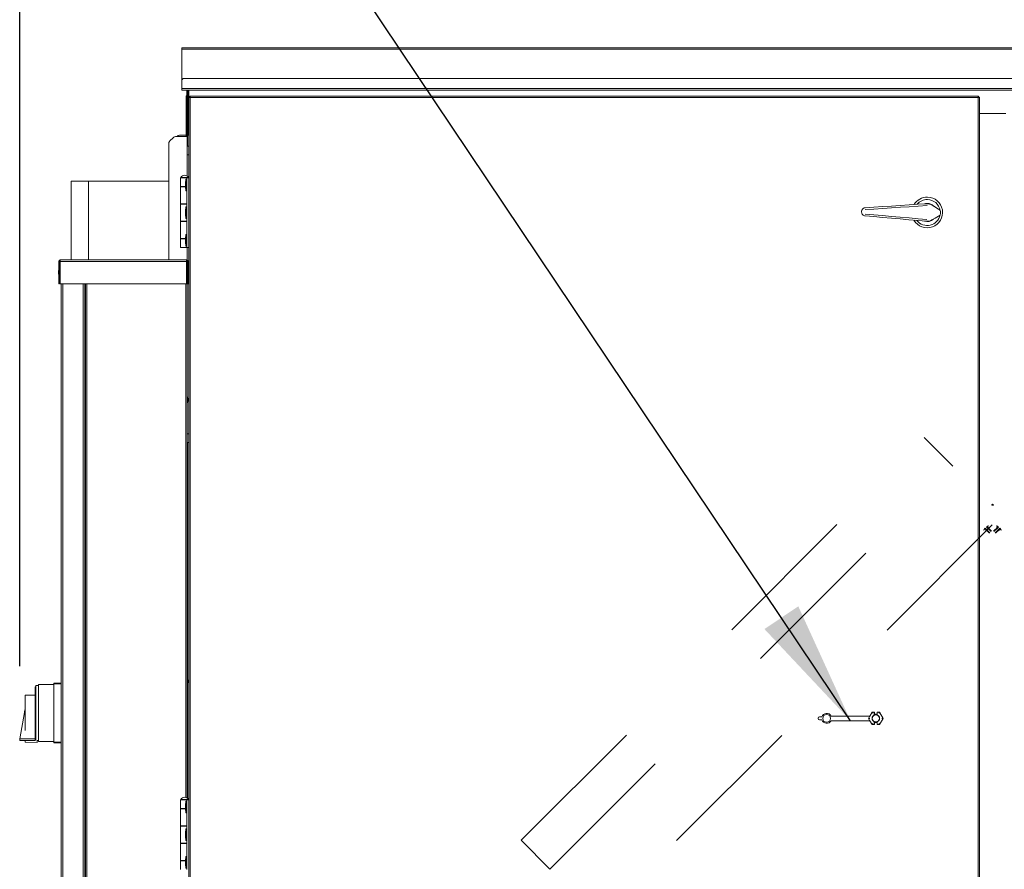
# Model space of a CAD drawing. Units: inches. Extents: x 0.3 to 10.6, y 0.4 to 8.2.
# Drawn here: x 4.8 to 5.5, y 2.6 to 3.2 of the extents above; entities that cross this region are included whole.
import ezdxf

# ---------------------------------------------------------------- set-up
doc = ezdxf.new("R2010")
doc.units = ezdxf.units.IN
doc.header["$MEASUREMENT"] = 0
doc.linetypes.add('HIDDEN', pattern=[0.075, 0.05, -0.025])
doc.layers.add('FORMAT', color=7, linetype='Continuous')
doc.styles.add('SLDTEXTSTYLE0', font='GOTHIC.TTF', dxfattribs={"width": 0.913})
doc.styles.get("Standard").update_dxf_attribs({"font": 'GOTHIC.TTF'})
doc.dimstyles.new('SLDDIMSTYLE2', dxfattribs={"dimtxt": 0.083333, "dimasz": 0.083333, "dimexe": 0, "dimexo": 0.0625, "dimgap": 0.020833, "dimtad": 0, "dimtih": 1, "dimtoh": 1, "dimlfac": 64, "dimrnd": 1e-09, "dimzin": 12, "dimdsep": 46, "dimlunit": 5, "dimtxsty": 'SLDTEXTSTYLE0', "dimsah": 1, "dimcen": 0.09, "dimadec": 0, "dimazin": 3, "dimtfac": 1, "dimtdec": 3, "dimtmove": 0, "dimatfit": 0, "dimfxl": 1, "dimfrac": 2, "dimtolj": 1, "dimtzin": 12, "dimarcsym": 0})
doc.dimstyles.new('SLDDIMSTYLE3', dxfattribs={"dimtxt": 0.083333, "dimasz": 0.083333, "dimexe": 0, "dimexo": 0.0625, "dimgap": 0.020833, "dimtad": 0, "dimtih": 1, "dimtoh": 1, "dimdec": 6, "dimlfac": 64, "dimrnd": 1e-09, "dimzin": 12, "dimdsep": 46, "dimlunit": 5, "dimtxsty": 'SLDTEXTSTYLE0', "dimsah": 1, "dimcen": 0.09, "dimadec": 0, "dimazin": 3, "dimtfac": 1, "dimtdec": 3, "dimtofl": 0, "dimtmove": 0, "dimatfit": 3, "dimfxl": 1, "dimfrac": 2, "dimtolj": 1, "dimtzin": 12, "dimarcsym": 0})
doc.dimstyles.new('SLDDIMSTYLE4', dxfattribs={"dimtxt": 0.18, "dimasz": 0.083333, "dimexe": 0, "dimexo": 0.0625, "dimgap": 0, "dimtad": 0, "dimtih": 1, "dimtoh": 1, "dimdec": 0, "dimrnd": 1e-09, "dimzin": 0, "dimdsep": 46, "dimlunit": 5, "dimtxsty": 'Standard', "dimsah": 1, "dimcen": 0.09, "dimadec": 0, "dimazin": 0, "dimtfac": 0.083333, "dimtdec": 0, "dimtofl": 0, "dimtmove": 0, "dimatfit": 3, "dimfxl": 1, "dimfrac": 2, "dimtolj": 1, "dimtzin": 0, "dimarcsym": 0})

# ---------------------------------------------------------------- blocks, each defined once
blk = doc.blocks.new('_D_3')
at = {"layer": 'FORMAT', "color": 7}
for p, q in [((6.03886, 3.13988), (6.03886, 3.42159)), ((6.11695, 3.10899), (6.11695, 3.42159)), ((6.03886, 3.29659), (5.91747, 3.29659)), ((6.11695, 3.29659), (6.27721, 3.29659))]:
    blk.add_line(p, q, dxfattribs=at)
for points in [[(6.03886, 3.29659), (5.95553, 3.30941), (5.95553, 3.28377)], [(6.11695, 3.29659), (6.20029, 3.28377), (6.20029, 3.30941)]]:
    blk.add_solid(points, dxfattribs=at)
at = {"layer": 'FORMAT', "color": 7, "attachment_point": 1, "style": 'SLDTEXTSTYLE0'}
for s, insert, char_height in [('5"', (5.31855, 3.40303), 0.083333), (' Damper', (5.41454, 3.40303), 0.083333), ('Frames Typ.', (5.29062, 3.27063), 0.0833333)]:
    blk.add_mtext(s, dxfattribs=dict(at, insert=insert, char_height=char_height))
blk = doc.blocks.new('_D_4')
at = {"layer": 'FORMAT', "color": 7}
for p, q in [((4.84428, 2.73311), (4.84428, 3.67032)), ((6.11695, 3.10899), (6.11695, 3.67032)), ((4.84428, 3.54532), (5.11756, 3.54532)), ((6.11695, 3.54532), (5.89256, 3.54532))]:
    blk.add_line(p, q, dxfattribs=at)
for points in [[(4.84428, 3.54532), (4.92761, 3.5325), (4.92761, 3.55814)], [(6.11695, 3.54532), (6.03362, 3.55814), (6.03362, 3.5325)]]:
    blk.add_solid(points, dxfattribs=at)
at = {"layer": 'FORMAT', "color": 7, "char_height": 0.083333, "attachment_point": 1, "style": 'SLDTEXTSTYLE0'}
for s, insert in [('81 1/2"', (5.11756, 3.58556)), (' Overall', (5.47759, 3.58556))]:
    blk.add_mtext(s, dxfattribs=dict(at, insert=insert))

msp = doc.modelspace()

# ---------------------------------------------------------------- linework, layer by layer
at = {"color": 7, "linetype": 'Continuous', "lineweight": 15}
for p, q in [((4.95317319, 3.148472), (4.95317319, 3.14847258)), ((6.04261073, 3.14847258), (4.95317319, 3.14847258)), ((4.95317319, 3.14753451), (4.95317319, 3.148472)), ((6.04261073, 3.148472), (4.95317319, 3.148472)), ((4.95317319, 3.12636262), (4.95317319, 3.14753451)), ((4.95317319, 3.12636262), (4.95317319, 3.12105012)), ((6.04104816, 3.12792511), (4.95473569, 3.12792511)), ((4.95317319, 3.12011264), (4.95317319, 3.12105012)), ((4.95317319, 3.12011264), (6.04261073, 3.12011264)), ((4.95317319, 3.12011242), (4.95317319, 3.12011264)), ((4.95317319, 3.12011242), (4.95645444, 3.12011242)), ((4.95607945, 3.11628454), (4.95645444, 3.11628454)), ((4.95607945, 3.11335483), (4.95607945, 3.11628454)), ((4.95645444, 3.12011264), (4.95645444, 3.11765131)), ((4.95645444, 3.11765131), (4.95645444, 3.11667048)), ((4.95645444, 3.11667048), (4.95645444, 3.09144074)), ((4.95707945, 3.12011264), (4.95707945, 3.09144074)), ((4.95770444, 3.12011264), (4.95770444, 3.09144074)), ((4.95770444, 3.12011242), (4.9578607, 3.12011242)), ((4.9578607, 3.11523654), (4.9578607, 3.12011264)), ((4.95801695, 3.11523654), (4.95801695, 3.12011264)), ((4.95859618, 3.11597199), (5.4883752, 3.11597199)), ((4.95859618, 3.11534698), (4.95859618, 3.11597199)), ((5.4883752, 3.11534698), (5.4883752, 3.11597199)), ((4.95607945, 3.08934702), (4.95607945, 3.11335483)), ((4.95848569, 3.11523654), (4.9578607, 3.11523654)), ((4.9578607, 2.12451997), (4.9578607, 3.11523654)), ((4.95848569, 3.11534698), (4.95865535, 3.11534698)), ((4.95848569, 3.11517736), (4.95848569, 3.11534698)), ((5.48848571, 3.11523654), (5.48911069, 3.11523654)), ((5.48911069, 3.11523654), (5.48911069, 2.12451997)), ((5.50667319, 3.10425324), (5.48911069, 3.10425324)), ((4.9516107, 3.08987963), (4.95607945, 3.08987963)), ((4.95607945, 3.08987787), (4.9516107, 3.08987787)), ((4.95607945, 3.0898778), (4.9516107, 3.0898778)), ((4.95607945, 3.08934702), (4.95689194, 3.08934702)), ((4.95607945, 3.08934702), (4.95607945, 3.08894076)), ((4.95645444, 3.09144074), (4.95645444, 3.08987824)), ((4.95707945, 3.08987824), (4.95645444, 3.08987824)), ((4.95689194, 3.08934702), (4.95689194, 3.08987824)), ((4.9569232, 3.08987787), (4.95689194, 3.08987787)), ((4.9569232, 3.0898778), (4.95689194, 3.0898778)), ((4.95689194, 3.08894076), (4.95689194, 3.08934702)), ((4.9569232, 3.08987787), (4.9572357, 3.08987787)), ((4.95707945, 3.08987824), (4.95707945, 3.09144074)), ((4.95707945, 3.08987787), (4.95707945, 3.08987824)), ((4.95770444, 3.08987824), (4.95707945, 3.08987824)), ((4.9572357, 3.08987787), (4.9572357, 3.08987824)), ((4.95770444, 3.09144074), (4.95770444, 3.08987824)), ((4.9443607, 3.08382098), (4.9443607, 3.00597202)), ((4.94740886, 3.08808269), (4.94521878, 3.08589262)), ((4.95567319, 3.08894076), (4.94948046, 3.08894076)), ((4.95567319, 3.08894076), (4.95689194, 3.08894076)), ((4.95689194, 3.08894076), (4.95689194, 3.06228418)), ((4.95689194, 3.08245641), (4.9578607, 3.08245641)), ((4.9578607, 3.07659699), (4.95689194, 3.07659699)), ((4.87882945, 3.00597202), (4.87882945, 3.05898843)), ((4.87882945, 3.05898843), (4.8905482, 3.05898843)), ((4.8905482, 3.00597202), (4.8905482, 3.05898843)), ((4.9443607, 3.05898843), (4.8905482, 3.05898843)), ((4.95234507, 3.06119857), (4.95234507, 3.05535481)), ((4.95664195, 3.06119857), (4.95234507, 3.06119857)), ((4.95256382, 3.0613548), (4.95256382, 3.06119857)), ((4.95256382, 3.0613548), (4.95764195, 3.0613548)), ((4.95597007, 3.060222), (4.95565469, 3.05750327)), ((4.95565469, 3.05512825), (4.95565469, 3.05750327)), ((4.95664195, 3.060222), (4.95597007, 3.060222)), ((4.95597007, 3.060222), (4.95597007, 3.05240948)), ((4.95664195, 3.01432356), (4.95664195, 3.06119857)), ((4.95664195, 3.06119857), (4.9578607, 3.06119857)), ((4.95764195, 3.06119857), (4.95764195, 3.0613548)), ((4.95565469, 3.05535481), (4.95234507, 3.05535481)), ((4.95234507, 3.05513606), (4.95234507, 3.04369857)), ((4.95234507, 3.05513606), (4.95565469, 3.05513606)), ((4.95363803, 3.05535481), (4.95363803, 3.05513606)), ((4.95565469, 3.05512825), (4.95597007, 3.05240948)), ((4.95597007, 3.05240948), (4.95664195, 3.05240948)), ((4.95664195, 3.04369857), (4.95234507, 3.04369857)), ((4.95234507, 3.04347982), (4.95234507, 3.0320423)), ((4.95234507, 3.04347982), (4.95664195, 3.04347982)), ((4.95363803, 3.04369857), (4.95363803, 3.04347982)), ((4.95656772, 3.04347982), (4.95656772, 3.04369857)), ((5.45705524, 3.04291051), (5.46163203, 3.04010774)), ((4.95597007, 3.0416673), (4.95565469, 3.03894857)), ((4.95565469, 3.03657355), (4.95565469, 3.03894857)), ((4.95565469, 3.03657355), (4.95597007, 3.03385482)), ((4.95664195, 3.0416673), (4.95597007, 3.0416673)), ((4.95597007, 3.0416673), (4.95597007, 3.03385482)), ((4.95664195, 3.0320423), (4.95234507, 3.0320423)), ((4.95234507, 3.03182355), (4.95234507, 3.02038607)), ((4.95234507, 3.03182355), (4.95664195, 3.03182355)), ((4.95363803, 3.0320423), (4.95363803, 3.03182355)), ((4.95597007, 3.03385482), (4.95664195, 3.03385482)), ((4.95656772, 3.03182355), (4.95656772, 3.0320423)), ((4.95597007, 3.02311264), (4.95565469, 3.02039388)), ((4.95664195, 3.02311264), (4.95597007, 3.02311264)), ((4.95597007, 3.02311264), (4.95597007, 3.01530013)), ((4.95565469, 3.02038607), (4.95234507, 3.02038607)), ((4.95234507, 3.02016732), (4.95234507, 3.01432356)), ((4.95234507, 3.02016732), (4.95565469, 3.02016732)), ((4.95363803, 3.02038607), (4.95363803, 3.02016732)), ((4.95565469, 3.02039388), (4.95565469, 3.01801886)), ((4.95565469, 3.01801886), (4.95597007, 3.01530013)), ((4.95664195, 3.01432356), (4.95234507, 3.01432356)), ((4.95597007, 3.01530013), (4.95664195, 3.01530013)), ((4.95664195, 3.01432356), (4.9578607, 3.01432356)), ((4.95689194, 3.01432356), (4.95689194, 3.00585949)), ((4.87050913, 2.98986263), (4.87050913, 3.0050345)), ((4.87113412, 2.98986263), (4.87113412, 3.0050345)), ((4.87144663, 3.0050345), (4.87144663, 3.00597202)), ((4.87144663, 3.00597202), (4.95644663, 3.00597202)), ((4.87144663, 3.0050345), (4.87144663, 2.98986263)), ((4.95644663, 3.00597202), (4.95644663, 3.0050345)), ((4.95644663, 3.005347), (4.9565204, 3.005347)), ((4.95644663, 2.98986263), (4.95644663, 3.0050345)), ((4.95675913, 3.0050345), (4.95675913, 2.98986263)), ((4.95738413, 3.0050345), (4.95738413, 2.98986263)), ((4.87038413, 2.996916), (4.87038413, 2.99815301)), ((4.95769663, 2.9981595), (4.95738413, 2.9981595)), ((4.9578607, 2.99679233), (4.95769663, 2.9981595)), ((4.95769663, 2.99425327), (4.95769663, 2.9981595)), ((4.87050913, 2.98986263), (4.87113412, 2.98986263)), ((4.87144663, 2.98986263), (4.95644663, 2.98986263)), ((4.872181, 2.501597), (4.872181, 2.98986263)), ((4.88693168, 2.508472), (4.88693168, 2.98986263)), ((4.88700248, 2.508472), (4.88700248, 2.98986263)), ((4.888431, 2.98986263), (4.888431, 2.501597)), ((4.95738413, 2.98986263), (4.95675913, 2.98986263)), ((4.95675913, 2.64451033), (4.95675913, 2.98986263)), ((4.95689194, 2.98986263), (4.95689194, 2.91394074)), ((4.95738413, 2.99425327), (4.95769663, 2.99425327)), ((4.95769663, 2.99425327), (4.9578607, 2.99562044)), ((4.95707164, 2.91394074), (4.95675913, 2.91394074)), ((4.9572357, 2.91257356), (4.95707164, 2.91394074)), ((4.95707164, 2.91352894), (4.95707164, 2.91394074)), ((4.95707164, 2.9100345), (4.95707164, 2.91352894)), ((4.95707164, 2.9100345), (4.9572357, 2.91140167)), ((4.9572357, 2.91245003), (4.9572357, 2.91257356)), ((4.9572357, 2.91140167), (4.9572357, 2.91245003)), ((4.95675913, 2.9100345), (4.95707164, 2.9100345)), ((4.95689194, 2.9100345), (4.95689194, 2.87450326)), ((4.9578607, 2.88909701), (4.95689194, 2.88909701)), ((4.95689194, 2.88323763), (4.9578607, 2.88323763)), ((4.95675913, 2.87450326), (4.95689194, 2.87450326)), ((4.85504039, 2.71929232), (4.85459508, 2.71929232)), ((4.85459508, 2.71929232), (4.85459508, 2.68401422)), ((4.85683245, 2.71999543), (4.85504039, 2.71999543)), ((4.85504039, 2.6832983), (4.85504039, 2.71999543)), ((4.86729013, 2.72067937), (4.85683245, 2.72067937)), ((4.85683245, 2.6825396), (4.85683245, 2.72067937)), ((4.86722788, 2.72159309), (4.872181, 2.72159309)), ((4.86722788, 2.71963997), (4.86722788, 2.68358528)), ((4.86729013, 2.72061681), (4.86729013, 2.72129452)), ((4.86729013, 2.72129452), (4.872181, 2.72129452)), ((4.95707164, 2.72487826), (4.95675913, 2.72487826)), ((4.95675913, 2.720972), (4.95707164, 2.720972)), ((4.9572357, 2.72351106), (4.95707164, 2.72487826)), ((4.95707164, 2.720972), (4.95707164, 2.72487826)), ((4.95707164, 2.720972), (4.9572357, 2.72233919)), ((4.9572357, 2.72233919), (4.9572357, 2.72351106)), ((4.84791266, 2.71353964), (4.85459508, 2.71367936)), ((4.84791266, 2.70288964), (4.84791266, 2.71353964)), ((4.84447795, 2.6842831), (4.84744483, 2.70185673)), ((4.84791266, 2.68978225), (4.84791266, 2.70288964)), ((5.38157138, 2.69894076), (5.38320551, 2.69894076)), ((5.41545169, 2.69956575), (5.38937136, 2.69956575)), ((5.41545169, 2.69956575), (5.41454959, 2.69800326)), ((5.41544225, 2.69956575), (5.41698166, 2.7022321)), ((5.41698166, 2.7022321), (5.41698967, 2.70221823)), ((5.41698166, 2.7022321), (5.41844662, 2.7022321)), ((5.41744067, 2.70143709), (5.41698967, 2.70221823)), ((5.41841936, 2.70029286), (5.41841936, 2.70143709)), ((5.41841936, 2.70029286), (5.41844662, 2.70015535)), ((5.41843276, 2.70221823), (5.41844662, 2.7022321)), ((5.41844662, 2.70068653), (5.41844662, 2.7022321)), ((5.41844662, 2.70015535), (5.41844662, 2.70068653)), ((5.41851695, 2.7007111), (5.41851695, 2.70078925)), ((5.42032944, 2.7007111), (5.42032944, 2.70078925)), ((5.42039976, 2.70068653), (5.42039976, 2.7022321)), ((5.42039976, 2.7022321), (5.42041364, 2.70221823)), ((5.42039976, 2.7022321), (5.42186472, 2.7022321)), ((5.42039976, 2.70015535), (5.42039976, 2.70068653)), ((5.42039976, 2.70015535), (5.42042702, 2.70029286)), ((5.42042702, 2.70029286), (5.42042702, 2.70143709)), ((5.42140572, 2.70143709), (5.42185671, 2.70221823)), ((5.42186472, 2.7022321), (5.42185671, 2.70221823)), ((5.42186472, 2.7022321), (5.42430626, 2.69800326)), ((5.38079014, 2.697847), (5.38079014, 2.69815949)), ((5.38320551, 2.69706576), (5.38157138, 2.69706576)), ((5.41545169, 2.69644074), (5.38937136, 2.69644074)), ((5.41454959, 2.69800326), (5.41455615, 2.69800326)), ((5.41454959, 2.69800326), (5.41545169, 2.69644074)), ((5.41545812, 2.69800326), (5.41455615, 2.69800326)), ((5.41698166, 2.69377439), (5.41544225, 2.69644074)), ((5.41698166, 2.69377439), (5.41698967, 2.69378827)), ((5.41844662, 2.69377439), (5.41698166, 2.69377439)), ((5.41744067, 2.69456941), (5.41698967, 2.69378827)), ((5.41844662, 2.69585115), (5.41841936, 2.69571363)), ((5.41841936, 2.69456941), (5.41841936, 2.69571363)), ((5.41844662, 2.69377439), (5.41843276, 2.69378827)), ((5.41844662, 2.69531997), (5.41844662, 2.69585115)), ((5.41844662, 2.69377439), (5.41844662, 2.69531997)), ((5.41851695, 2.69521725), (5.41851695, 2.6952954)), ((5.42032944, 2.69521725), (5.42032944, 2.6952954)), ((5.42042702, 2.69571363), (5.42039976, 2.69585115)), ((5.42039976, 2.69531997), (5.42039976, 2.69585115)), ((5.42039976, 2.69377439), (5.42039976, 2.69531997)), ((5.42041364, 2.69378827), (5.42039976, 2.69377439)), ((5.42186472, 2.69377439), (5.42039976, 2.69377439)), ((5.42042702, 2.69456941), (5.42042702, 2.69571363)), ((5.42140572, 2.69456941), (5.42185671, 2.69378827)), ((5.42186472, 2.69377439), (5.42185671, 2.69378827)), ((5.42430626, 2.69800326), (5.42186472, 2.69377439)), ((5.42338826, 2.69800326), (5.42429023, 2.69800326)), ((5.42430626, 2.69800326), (5.42429023, 2.69800326)), ((4.84447795, 2.6842831), (4.84427936, 2.68311176)), ((4.84427936, 2.68311176), (4.85459185, 2.68308332)), ((4.85459508, 2.68425519), (4.84447795, 2.6842831)), ((4.84791266, 2.68202152), (4.84791266, 2.68310175)), ((4.85590971, 2.68188194), (4.84791266, 2.68202152)), ((4.85459508, 2.68425519), (4.85459185, 2.68308332)), ((4.85590971, 2.68329965), (4.85590971, 2.68188194)), ((4.85590971, 2.68322981), (4.85683245, 2.68322981)), ((4.85683245, 2.6825396), (4.86729013, 2.6825396)), ((4.86722788, 2.68163217), (4.872181, 2.68163217)), ((4.86729013, 2.68192445), (4.86729013, 2.68260844)), ((4.86729013, 2.68192445), (4.872181, 2.68192445)), ((4.95234507, 2.64332357), (4.95234507, 2.63747981)), ((4.95664195, 2.64332357), (4.95234507, 2.64332357)), ((4.95256382, 2.64347982), (4.95256382, 2.64332357)), ((4.95256382, 2.64347982), (4.95764195, 2.64347982)), ((4.95597007, 2.642347), (4.95565469, 2.63962825)), ((4.95565469, 2.63725325), (4.95565469, 2.63962825)), ((4.95664195, 2.642347), (4.95597007, 2.642347)), ((4.95597007, 2.642347), (4.95597007, 2.6345345)), ((4.95664195, 2.59644856), (4.95664195, 2.64332357)), ((4.95664195, 2.64332357), (4.9578607, 2.64332357)), ((4.95764195, 2.64332357), (4.95764195, 2.64347982)), ((4.95565469, 2.63747981), (4.95234507, 2.63747981)), ((4.95234507, 2.63726106), (4.95234507, 2.62582356)), ((4.95234507, 2.63726106), (4.95565469, 2.63726106)), ((4.95363803, 2.63747981), (4.95363803, 2.63726106)), ((4.95565469, 2.63725325), (4.95597007, 2.6345345)), ((4.95597007, 2.6345345), (4.95664195, 2.6345345)), ((4.95664195, 2.62582356), (4.95234507, 2.62582356)), ((4.95234507, 2.62560481), (4.95234507, 2.61416731)), ((4.95234507, 2.62560481), (4.95664195, 2.62560481)), ((4.95363803, 2.62582356), (4.95363803, 2.62560481)), ((4.95597007, 2.62379232), (4.95565469, 2.62107356)), ((4.95565469, 2.61869856), (4.95565469, 2.62107356)), ((4.95664195, 2.62379232), (4.95597007, 2.62379232)), ((4.95597007, 2.62379232), (4.95597007, 2.61597981)), ((4.95656772, 2.62560481), (4.95656772, 2.62582356)), ((4.95664195, 2.61416731), (4.95234507, 2.61416731)), ((4.95234507, 2.61394856), (4.95234507, 2.60251106)), ((4.95234507, 2.61394856), (4.95664195, 2.61394856)), ((4.95363803, 2.61416731), (4.95363803, 2.61394856)), ((4.95565469, 2.61869856), (4.95597007, 2.61597981)), ((4.95597007, 2.61597981), (4.95664195, 2.61597981)), ((4.95656772, 2.61394856), (4.95656772, 2.61416731)), ((4.95565469, 2.60251106), (4.95234507, 2.60251106)), ((4.95234507, 2.60229231), (4.95234507, 2.59644856)), ((4.95234507, 2.60229231), (4.95565469, 2.60229231)), ((4.95363803, 2.60251106), (4.95363803, 2.60229231)), ((4.95597007, 2.60523763), (4.95565469, 2.60251888)), ((4.95565469, 2.60014388), (4.95565469, 2.60251888)), ((4.95565469, 2.60014388), (4.95597007, 2.59742512)), ((4.95664195, 2.60523763), (4.95597007, 2.60523763)), ((4.95597007, 2.60523763), (4.95597007, 2.59742512)), ((4.95597007, 2.59742512), (4.95664195, 2.59742512))]:
    msp.add_line(p, q, dxfattribs=at)
at = {"color": 8, "linetype": 'Continuous', "lineweight": 15}
for p, q in [((4.95317319, 3.14753451), (6.04261073, 3.14753451)), ((6.04261073, 3.12105012), (4.95317319, 3.12105012)), ((4.9587982, 3.11503451), (5.4881732, 3.11503451)), ((4.9587982, 2.124722), (4.9587982, 3.11503451)), ((5.4881732, 3.11503451), (5.4881732, 2.124722)), ((4.9569232, 3.0898778), (4.9569232, 3.08245641)), ((4.95644663, 3.0050345), (4.87144663, 3.0050345)), ((4.87329353, 2.501597), (4.87329353, 2.98986263)), ((4.88811851, 2.98986263), (4.88811851, 2.501597)), ((4.8893685, 2.98986263), (4.8893685, 2.501597)), ((4.95582163, 2.98986263), (4.95582163, 2.64494999)), ((4.9569232, 2.88323763), (4.9569232, 2.72487826)), ((4.9569232, 2.720972), (4.9569232, 2.64438352))]:
    msp.add_line(p, q, dxfattribs=at)
at = {"color": 7, "linetype": 'HIDDEN', "lineweight": 0}
for p, q in [((5.18120196, 2.61608385), (5.45189128, 2.88677318)), ((5.47122623, 2.86743822), (5.45189128, 2.88677318)), ((5.20053692, 2.5967489), (5.47122623, 2.86743822)), ((5.49785027, 2.84123436), (5.49731901, 2.84123436)), ((5.49792837, 2.84123436), (5.49845963, 2.84123436)), ((5.49766965, 2.82799352), (5.2587449, 2.58906878)), ((5.49294378, 2.82573122), (5.49209305, 2.82464846)), ((5.49209305, 2.82464846), (5.49231403, 2.82442747)), ((5.4927849, 2.82489838), (5.49316055, 2.82452273)), ((5.4927849, 2.82489838), (5.49316055, 2.82452273)), ((5.49294378, 2.82573122), (5.49604292, 2.82263211)), ((5.49300453, 2.82511801), (5.49576667, 2.82235587)), ((5.4933331, 2.82469554), (5.49377504, 2.8242536)), ((5.4933331, 2.82469554), (5.49377504, 2.8242536)), ((5.49485519, 2.8274106), (5.49377243, 2.82655984)), ((5.49485519, 2.8274106), (5.49377243, 2.82655984)), ((5.49687154, 2.82346073), (5.49377243, 2.82655984)), ((5.49714774, 2.82373694), (5.4943856, 2.82649908)), ((5.49498092, 2.82634307), (5.49460527, 2.82671875)), ((5.49498092, 2.82634307), (5.49460527, 2.82671875)), ((5.49525555, 2.82573411), (5.49481361, 2.82617605)), ((5.49507614, 2.82718962), (5.49485519, 2.8274106)), ((5.73693691, 2.58872628), (5.49766965, 2.82799352)), ((5.5012936, 2.82650198), (5.49853146, 2.82373984)), ((5.5012936, 2.82650198), (5.49853146, 2.82373984)), ((5.50190677, 2.82656273), (5.49880766, 2.82346363)), ((5.50190677, 2.82656273), (5.49880766, 2.82346363)), ((5.49963628, 2.82263501), (5.50273542, 2.82573411)), ((5.49991253, 2.82235876), (5.50267467, 2.82512091)), ((5.50086823, 2.82617605), (5.50042626, 2.82573411)), ((5.50086823, 2.82617605), (5.50042626, 2.82573411)), ((5.50082401, 2.8274135), (5.50060306, 2.82719251)), ((5.50082401, 2.8274135), (5.50060306, 2.82719251)), ((5.50104775, 2.82674782), (5.5006721, 2.82637218)), ((5.50104775, 2.82674782), (5.5006721, 2.82637218)), ((5.50190677, 2.82656273), (5.50082401, 2.8274135)), ((5.50190677, 2.82656273), (5.50082401, 2.8274135)), ((5.50190677, 2.8242536), (5.5023487, 2.82469554)), ((5.50190677, 2.8242536), (5.5023487, 2.82469554)), ((5.50254483, 2.82449945), (5.50292048, 2.8248751)), ((5.50254483, 2.82449945), (5.50292048, 2.8248751)), ((5.50358615, 2.82465136), (5.50273542, 2.82573411)), ((5.50358615, 2.82465136), (5.50273542, 2.82573411)), ((5.50336517, 2.82443037), (5.50358615, 2.82465136)), ((5.50336517, 2.82443037), (5.50358615, 2.82465136)), ((5.20053692, 2.5967489), (5.18120196, 2.61608385))]:
    msp.add_line(p, q, dxfattribs=at)
at = {"color": 7, "linetype": 'HIDDEN', "lineweight": 0, "true_color": 0xffffff}
msp.add_line((5.49991253, 2.82235876), (5.50267467, 2.82512091), dxfattribs=at)
at = {"color": 7, "linetype": 'Continuous', "lineweight": 15, "flags": 128}
for points in [[(4.95859618, 3.11597199), (4.95859925, 3.11595777), (4.95860836, 3.11591545), (4.95862324, 3.11584637), (4.95864345, 3.11575266), (4.95866834, 3.11563708), (4.95869718, 3.11550325), (4.9587291, 3.11535512), (4.95876311, 3.11519731), (4.9587982, 3.11503451)], [(5.4881732, 3.11503451), (5.48820826, 3.11519731), (5.48824228, 3.11535512), (5.48827418, 3.11550325), (5.48830304, 3.11563708), (5.48832794, 3.11575266), (5.48834814, 3.11584637), (5.48836303, 3.11591545), (5.48837216, 3.11595777), (5.4883752, 3.11597199)], [(4.9587982, 3.11503451), (4.9586354, 3.11506956), (4.95847755, 3.11510359), (4.95832944, 3.11513549), (4.95819559, 3.11516438), (4.95808003, 3.11518924), (4.9579863, 3.11520948), (4.95791724, 3.11522437), (4.95787494, 3.11523346), (4.9578607, 3.11523654)], [(4.9587982, 3.11503451), (4.95874393, 3.11506956), (4.95869131, 3.11510359), (4.95864194, 3.11513549), (4.95859732, 3.11516438), (4.9585588, 3.11518924), (4.95852756, 3.11520948), (4.95850454, 3.11522437), (4.95849044, 3.11523346), (4.95848569, 3.11523654)], [(4.95859618, 3.11534698), (4.95859925, 3.11534229), (4.95860836, 3.11532813), (4.95862324, 3.11530511), (4.95864345, 3.11527387), (4.95866834, 3.11523537), (4.95869718, 3.11519078), (4.9587291, 3.11514136), (4.95876311, 3.11508878), (4.9587982, 3.11503451)], [(5.4881732, 3.11503451), (5.48820826, 3.11508878), (5.48824228, 3.11514136), (5.48827418, 3.11519078), (5.48830304, 3.11523537), (5.48832794, 3.11527387), (5.48834814, 3.11530511), (5.48836303, 3.11532813), (5.48837216, 3.11534229), (5.4883752, 3.11534698)], [(5.48848571, 3.11523654), (5.48848094, 3.11523346), (5.48846686, 3.11522437), (5.48844384, 3.11520948), (5.4884126, 3.11518924), (5.48837406, 3.11516438), (5.48832944, 3.11513549), (5.48828009, 3.11510359), (5.48822747, 3.11506956), (5.4881732, 3.11503451)], [(5.48911069, 3.11523654), (5.48909646, 3.11523346), (5.48905415, 3.11522437), (5.48898511, 3.11520948), (5.48889135, 3.11518924), (5.48877581, 3.11516438), (5.48864195, 3.11513549), (5.48849385, 3.11510359), (5.488336, 3.11506956), (5.4881732, 3.11503451)], [(4.9569232, 3.0898778), (4.95710609, 3.0898778), (4.95728196, 3.0898778), (4.95744404, 3.08987787), (4.9575861, 3.08987787), (4.9577027, 3.08987787), (4.95778933, 3.08987787), (4.95784267, 3.08987787), (4.9578607, 3.08987787)], [(5.41237039, 3.04104672), (5.41820279, 3.04143253), (5.42407313, 3.04182086), (5.4299691, 3.04221088), (5.4358784, 3.04260174), (5.44178863, 3.04299271), (5.44768746, 3.04338291), (5.45356254, 3.04377154)], [(5.45219444, 3.04368105), (5.45286937, 3.04384337), (5.45402381, 3.04394035)], [(5.45342778, 3.03193289), (5.44756307, 3.03245516), (5.44167465, 3.03297956), (5.43577483, 3.03350496), (5.42987599, 3.03403027), (5.42399041, 3.03455438), (5.41813043, 3.03507625), (5.41230833, 3.03559471)], [(5.46157859, 3.03541208), (5.45926257, 3.03406529), (5.45693918, 3.03271425)]]:
    msp.add_lwpolyline(points, dxfattribs=at)
at = {"color": 8, "linetype": 'Continuous', "lineweight": 15, "flags": 128}
for points in [[(5.41218746, 3.03684243), (5.41806597, 3.03632331), (5.42398271, 3.03580081), (5.4299253, 3.03527604), (5.43588133, 3.03475007), (5.44183829, 3.03422402), (5.44778376, 3.03369899), (5.45370529, 3.0331761)], [(5.45381167, 3.04252239), (5.44787979, 3.04213439), (5.44192391, 3.04174485), (5.4359565, 3.04135454), (5.42999006, 3.0409643), (5.42403705, 3.04057494), (5.41810995, 3.04018723), (5.41222115, 3.03980209)]]:
    msp.add_lwpolyline(points, dxfattribs=at)
at = {"color": 7, "linetype": 'Continuous', "lineweight": 15}
msp.add_circle((5.38641514, 2.69800325), 0.00257414, dxfattribs=at)
for centre, radius, start, end in [((4.95473569, 3.12636263), 0.0015625, 90, 180), ((4.95161069, 3.08831715), 0.00156251, 90, 156.47756008), ((4.95161069, 3.08831711), 0.00156251, 90, 156.47618936), ((4.95161069, 3.08831537), 0.00156251, 90, 156.40626379), ((4.95161069, 3.08831533), 0.00156251, 90, 156.40489232), ((4.95776022, 3.04226144), 0.04761823, 89.87910557, 90.06711452), ((4.94729038, 3.08382098), 0.00292969, 135, 180), ((4.94948046, 3.08601106), 0.00292969, 90, 135), ((4.95510288, 3.06007307), 0.00284424, 26.78499551, 153.21500449), ((5.45395444, 3.037847), 0.0103125, 210.06377323, 89.34781797), ((5.45395444, 3.037847), 0.0103125, 89.34781797, 148.63186271), ((5.45395444, 3.037847), 0.00875, 89.34781797, 141.05245564), ((5.45395444, 3.037847), 0.00597656, 51.96298391, 100.33890231), ((5.45395444, 3.037847), 0.00609375, 45.51449607, 89.34781797), ((5.45395444, 3.037847), 0.00875, 9.06728542, 89.34781797), ((5.45395444, 3.037847), 0.00875, 217.6431803, 349.38716093), ((5.45395444, 3.037847), 0.00609375, 251.90824579, 313.18113987), ((5.45395444, 3.037847), 0.00597656, 258.35673363, 306.73265203), ((4.87144663, 3.0050345), 0.0009375, 90, 180), ((4.87144663, 3.0050345), 0.0003125, 90, 180), ((4.95644663, 3.0050345), 0.0009375, 0, 90), ((4.95644663, 3.0050345), 0.0003125, 0, 76.34541523), ((4.87331382, 2.998153), 0.00292969, 163.20274295, 180), ((4.87331382, 2.996916), 0.00292969, 180, 196.79725705), ((4.87331382, 2.998153), 0.00292969, 129.59325907, 138.07327827), ((4.87331382, 2.996916), 0.00292969, 221.92672173, 230.40674093), ((5.38157139, 2.6981595), 0.00078125, 90, 180), ((5.38641514, 2.69800325), 0.00334375, 27.85850971, 163.71748258), ((5.41942319, 2.69800325), 0.0025, 113.67413731, 246.32586269), ((5.41942319, 2.69800325), 0.0023633, 114.40727405, 245.59272595), ((5.41942319, 2.69800325), 0.00292969, 70.52877937, 109.47122063), ((5.41942319, 2.69800325), 0.00285547, 70.00139501, 109.99860499), ((5.41942319, 2.69800325), 0.0023633, 65.59272595, 114.40727405), ((5.41942319, 2.69800325), 0.0023633, 294.40727405, 65.59272595), ((5.41942319, 2.69800325), 0.0025, 293.67413731, 66.32586269), ((5.38157139, 2.697847), 0.00078125, 180, 270), ((5.38641514, 2.69800325), 0.00334375, 196.28251742, 332.14149029), ((5.41942319, 2.69800325), 0.0023633, 245.59272595, 294.40727405), ((5.41942319, 2.69800325), 0.00285547, 250.00139501, 289.99860499), ((5.41942319, 2.69800325), 0.00292969, 250.52877937, 289.47122063), ((4.95510288, 2.64219807), 0.00284424, 26.78499551, 153.21500449)]:
    msp.add_arc(centre, radius, start, end, dxfattribs=at)
at = {"color": 7, "linetype": 'HIDDEN', "lineweight": 0}
for radius in [0.00057031, 0.00057031, 0.00003906, 0.00003906]:
    msp.add_arc((5.49788932, 2.84123437), radius, 0, 180, dxfattribs=at)
at = {"color": 7, "linetype": 'Continuous', "lineweight": 15}
for centre, start_param, end_param in [((5.41843299, 2.70143709), 0.017453292, 1.570796327), ((5.42041339, 2.70143709), 4.71238898, 6.265732015), ((5.41843299, 2.69456941), 1.570796327, 3.124139361), ((5.42041339, 2.69456941), 3.159045946, 4.71238898)]:
    msp.add_ellipse(centre, major_axis=(0, 0.00078125), ratio=0.017455065, start_param=start_param, end_param=end_param, dxfattribs=at)
for points, knots in [([(5.45356254, 3.04377154), (5.45424421, 3.04375672), (5.45547711, 3.04372991), (5.45656766, 3.04316367), (5.45705524, 3.04291051)], [0, 0, 0, 0, 0.552897566, 1, 1, 1, 1]), ([(5.41230833, 3.03559471), (5.41200079, 3.03565326), (5.41138476, 3.03577053), (5.41060329, 3.03632688), (5.41004827, 3.03708924), (5.40978429, 3.03798947), (5.40983025, 3.03891294), (5.41017199, 3.03976665), (5.41077291, 3.04045875), (5.41153834, 3.04091947), (5.41210522, 3.04100617), (5.41237039, 3.04104672)], [0, 0, 0, 0, 0.114713991, 0.22978209, 0.344283606, 0.457102692, 0.56823784, 0.678552743, 0.789289206, 0.901436994, 1, 1, 1, 1]), ([(5.46163203, 3.04010774), (5.46187813, 3.03992173), (5.46237148, 3.03954883), (5.46282345, 3.03871875), (5.46299006, 3.03780618), (5.46284541, 3.03689372), (5.46241531, 3.03608464), (5.46192897, 3.03562486), (5.4616253, 3.03544044), (5.46157859, 3.03541208)], [0, 0, 0, 0, 0.163390363, 0.327559706, 0.489987682, 0.650281341, 0.809953979, 0.970770045, 1, 1, 1, 1]), ([(5.45693918, 3.03271425), (5.45632202, 3.03242452), (5.45520578, 3.03190049), (5.45397712, 3.03192288), (5.45342778, 3.03193289)], [0, 0, 0, 0, 0.552889476, 1, 1, 1, 1]), ([(4.95689194, 2.87450326), (4.9568858, 2.87450568), (4.95687872, 2.87450847), (4.95677305, 2.87451115), (4.95675913, 2.87451151)], [0, 0, 0, 0, 0.868308778, 1, 1, 1, 1]), ([(4.95675913, 2.87397691), (4.95677305, 2.87399666), (4.95687876, 2.87414667), (4.95688581, 2.87433753), (4.95689194, 2.87450326)], [0, 0, 0, 0, 0.1316420387, 1, 1, 1, 1]), ([(4.86722788, 2.72159309), (4.86722788, 2.72156373), (4.86722788, 2.72150501), (4.86722788, 2.72105338), (4.86722788, 2.72040775), (4.86722788, 2.7198959), (4.86722788, 2.71963997)], [0, 0, 0, 0, 0.249992709, 0.500001132, 0.749997872, 1, 1, 1, 1]), ([(4.84744483, 2.70185673), (4.84749575, 2.70215834), (4.84759863, 2.70276783), (4.84770008, 2.7033687), (4.84775133, 2.70367223)], [0, 0, 0, 0, 0.4948459557, 1, 1, 1, 1]), ([(4.86722788, 2.68358528), (4.86722788, 2.68332936), (4.86722788, 2.68281751), (4.86722788, 2.68217187), (4.86722788, 2.68172024), (4.86722788, 2.68166152), (4.86722788, 2.68163217)], [0, 0, 0, 0, 0.250002128, 0.499998868, 0.750007291, 1, 1, 1, 1])]:
    msp.add_open_spline(points, degree=3, knots=knots, dxfattribs=at)

# ---------------------------------------------------------------- dimensions: what is measured, and where the dimension line sits
at = {"layer": 'FORMAT', "color": 7}
dim = msp.add_linear_dim(base=(6.11695444, 3.54531792), p1=(4.84427938, 2.68311176), p2=(6.11695444, 3.05898763), text='<> Overall', dimstyle='SLDDIMSTYLE3', dxfattribs=at)
dim.commit()
dim.dimension.update_dxf_attribs({"geometry": '_D_4', "text_midpoint": (5.50506179, 3.54531792), "dimtype": 160})
dim = msp.add_linear_dim(base=(6.11695444, 3.29658767), p1=(6.03886069, 3.08987783), p2=(6.11695444, 3.05898763), angle=0, text='<> Damper\\PFrames Typ.', dimstyle='SLDDIMSTYLE2', dxfattribs=at)
dim.commit()
dim.dimension.update_dxf_attribs({"geometry": '_D_3', "text_midpoint": (5.60404788, 3.29658767), "dimtype": 160})

# ---------------------------------------------------------------- leaders
msp.add_leader([(5.40241597, 2.69644075), (5.00113258, 3.29449624), (4.87613258, 3.29449624)], dimstyle='SLDDIMSTYLE4', dxfattribs=at)

doc.saveas('drawing.dxf')
